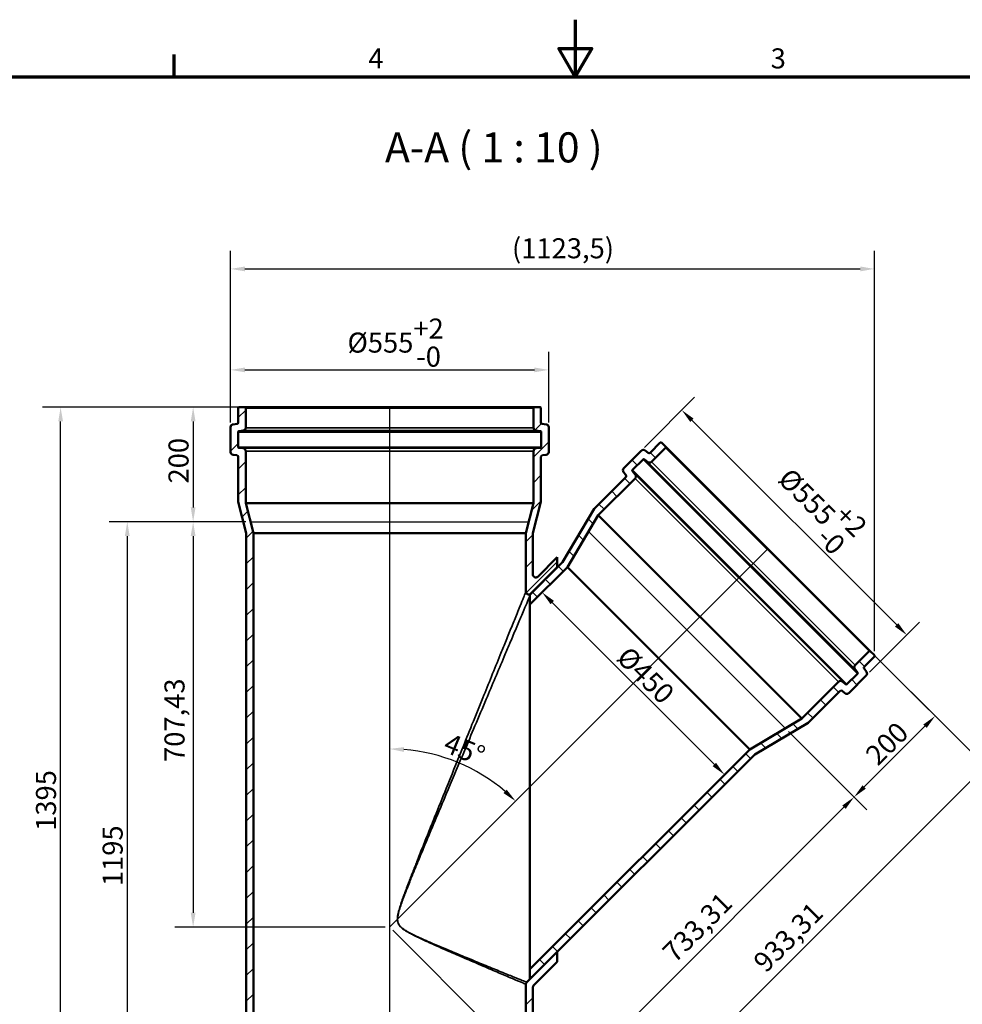
# Model space of a CAD drawing. Units: millimetres. Extents: x 0 to 4200, y 0 to 2970.
# Drawn here: x 1131 to 2775, y 1251 to 2970 of the extents above; entities that cross this region are included whole.
import ezdxf

# ---------------------------------------------------------------- set-up
doc = ezdxf.new("R2010")
doc.units = ezdxf.units.MM
doc.header["$LTSCALE"] = 10
for name, color, linetype, lineweight in [('Bemaßung (ISO)', 7, 'Continuous', 25), ('Rahmen (ISO)', 7, 'Continuous', 70), ('Schraffur (ISO)', 7, 'Continuous', 18), ('Sichtbar (ISO)', 7, 'Continuous', 50), ('Sichtbar schmal (ISO)', 7, 'Continuous', 35), ('Skizziergeometrie (ISO)', 7, 'Continuous', 25), ('Symbol (ISO)', 7, 'Continuous', 25)]:
    doc.layers.add(name, color=color, linetype=linetype, lineweight=lineweight)
doc.styles.add('Bezeichnungstext (DIN)', font='isocpeur.ttf')
doc.styles.add('Notiztext (DIN)', font='isocpeur.ttf')
doc.dimstyles.new('Standard (DIN)', dxfattribs={"dimscale": 10, "dimtxt": 3.5, "dimasz": 2.5, "dimexe": 3.175, "dimexo": 0.8, "dimgap": 0.8, "dimtad": 1, "dimrnd": 1e-08, "dimtxsty": 'Notiztext (DIN)', "dimcen": 0.09, "dimdle": 10, "dimclrd": 256, "dimclre": 256, "dimclrt": 256, "dimadec": 0, "dimazin": 2, "dimtfac": 1, "dimtmove": 0, "dimatfit": 3, "dimfxl": 1, "dimtolj": 1, "dimlwd": -1, "dimlwe": -1, "dimarcsym": 0})

# ---------------------------------------------------------------- blocks, each defined once
blk = doc.blocks.new('Ränder Vorgaberahmen')
at = {"layer": 'Rahmen (ISO)'}
blk.add_line((140, 287), (140, 290.9), dxfattribs=at)
at = {"layer": 'Rahmen (ISO)', "flags": 128}
for points in [[(210, 297), (210, 287), (207.11, 292), (212.89, 292), (210, 287)], [(10, 10), (10, 287), (410, 287), (410, 10), (10, 10)]]:
    blk.add_lwpolyline(points, dxfattribs=at)
at = {"layer": 'Rahmen (ISO)', "char_height": 3.5, "attachment_point": 7, "style": 'Notiztext (DIN)'}
for s, insert in [('4', (173.9, 287.4)), ('3', (244.08, 287.4))]:
    blk.add_mtext(s, dxfattribs=dict(at, insert=insert))
blk = doc.blocks.new('*D6')
at = {"layer": 'Bemaßung (ISO)', "transparency": 16777216}
for p, q in [((1498.6, 2266.8), (1498.6, 2390.5)), ((2053.6, 2266.8), (2053.6, 2390.5)), ((1523.6, 2358.8), (2028.6, 2358.8))]:
    blk.add_line(p, q, dxfattribs=at)
for points in [[(1523.6, 2362.9), (1523.6, 2354.6), (1498.6, 2358.8)], [(2028.6, 2362.9), (2028.6, 2354.6), (2053.6, 2358.8)]]:
    blk.add_solid(points, dxfattribs=at)
at = {"layer": 'Defpoints', "color": 0, "transparency": 16777216}
for p in [(2053.6, 2358.8), (1498.6, 2258.8), (2053.6, 2258.8)]:
    blk.add_point(p, dxfattribs=at)
at = {"layer": 'Bemaßung (ISO)', "transparency": 16777216, "insert": (1702.6, 2448.4), "char_height": 35, "attachment_point": 1, "style": 'Notiztext (DIN)'}
blk.add_mtext('\\A1;\\fISOCPEUR|b0|i0;\\H35.0000;Ø555\\S+2^ -0;', dxfattribs=at)
blk = doc.blocks.new('*D7')
at = {"layer": 'Bemaßung (ISO)', "transparency": 16777216}
for p, q in [((1498.6, 2266.8), (1498.6, 2566.8)), ((2622.1, 1867.6), (2622.1, 2566.8)), ((1523.6, 2535), (2597.1, 2535))]:
    blk.add_line(p, q, dxfattribs=at)
for points in [[(1523.6, 2539.2), (1523.6, 2530.8), (1498.6, 2535)], [(2597.1, 2539.2), (2597.1, 2530.8), (2622.1, 2535)]]:
    blk.add_solid(points, dxfattribs=at)
at = {"layer": 'Defpoints', "color": 0, "transparency": 16777216}
for p in [(2622.1, 2535), (1498.6, 2258.8), (2622.1, 1859.6)]:
    blk.add_point(p, dxfattribs=at)
at = {"layer": 'Bemaßung (ISO)', "transparency": 16777216, "insert": (1989.5, 2588.5), "char_height": 35, "attachment_point": 1, "style": 'Notiztext (DIN)'}
blk.add_mtext('\\A1;\\fISOCPEUR|b0|i0;\\H35.0000;(1123,5)', dxfattribs=at)
blk = doc.blocks.new('*D8')
at = {"layer": 'Bemaßung (ISO)', "transparency": 16777216}
for p, q in [((2220.7, 2223.4), (2308.2, 2310.9)), ((2303.5, 2270.8), (2660.6, 1913.7)), ((2613.2, 1830.9), (2700.7, 1918.5))]:
    blk.add_line(p, q, dxfattribs=at)
for points in [[(2306.4, 2273.7), (2300.5, 2267.8), (2285.8, 2288.4)], [(2663.5, 1916.6), (2657.6, 1910.7), (2678.2, 1896)]]:
    blk.add_solid(points, dxfattribs=at)
at = {"layer": 'Defpoints', "color": 0, "transparency": 16777216}
for p in [(2215.1, 2217.7), (2678.2, 1896), (2607.5, 1825.3)]:
    blk.add_point(p, dxfattribs=at)
at = {"layer": 'Bemaßung (ISO)', "transparency": 16777216, "insert": (2493.4, 2207.6), "char_height": 35, "attachment_point": 1, "rotation": 315, "style": 'Notiztext (DIN)'}
blk.add_mtext('\\A1;\\fISOCPEUR|b0|i0;\\H35.0000;Ø555\\S+2^ -0;', dxfattribs=at)
blk = doc.blocks.new('*D9')
at = {"layer": 'Bemaßung (ISO)', "transparency": 16777216}
for p, q in [((1515.6, 2293.7), (1401.6, 2293.7)), ((1433.3, 2268.7), (1433.3, 2118.7)), ((1525.3, 2093.7), (1401.6, 2093.7))]:
    blk.add_line(p, q, dxfattribs=at)
for points in [[(1429.1, 2268.7), (1437.5, 2268.7), (1433.3, 2293.7)], [(1429.1, 2118.7), (1437.5, 2118.7), (1433.3, 2093.7)]]:
    blk.add_solid(points, dxfattribs=at)
at = {"layer": 'Defpoints', "color": 0, "transparency": 16777216}
for p in [(1523.6, 2293.7), (1433.3, 2093.7), (1533.3, 2093.7)]:
    blk.add_point(p, dxfattribs=at)
at = {"layer": 'Bemaßung (ISO)', "transparency": 16777216, "insert": (1390.3, 2160.5), "char_height": 35, "attachment_point": 1, "rotation": 90, "style": 'Notiztext (DIN)'}
blk.add_mtext('\\A1;200', dxfattribs=at)
blk = doc.blocks.new('*D10')
at = {"layer": 'Bemaßung (ISO)', "transparency": 16777216}
for p, q in [((1525.3, 2093.7), (1401.6, 2093.7)), ((1433.3, 2068.7), (1433.3, 1411.3)), ((1768.1, 1386.3), (1401.6, 1386.3))]:
    blk.add_line(p, q, dxfattribs=at)
for points in [[(1429.1, 2068.7), (1437.5, 2068.7), (1433.3, 2093.7)], [(1429.1, 1411.3), (1437.5, 1411.3), (1433.3, 1386.3)]]:
    blk.add_solid(points, dxfattribs=at)
at = {"layer": 'Defpoints', "color": 0, "transparency": 16777216}
for p in [(1533.3, 2093.7), (1433.3, 1386.3), (1776.1, 1386.3)]:
    blk.add_point(p, dxfattribs=at)
at = {"layer": 'Bemaßung (ISO)', "transparency": 16777216, "insert": (1383.3, 1674.4), "char_height": 35, "attachment_point": 1, "rotation": 90, "style": 'Notiztext (DIN)'}
blk.add_mtext('\\A1;707,43', dxfattribs=at)
blk = doc.blocks.new('*D11')
at = {"layer": 'Bemaßung (ISO)', "transparency": 16777216}
for p, q in [((1525.3, 2093.7), (1286.6, 2093.7)), ((1318.4, 2068.7), (1318.4, 923.7)), ((1530.4, 898.7), (1286.6, 898.7))]:
    blk.add_line(p, q, dxfattribs=at)
for points in [[(1314.2, 2068.7), (1322.6, 2068.7), (1318.4, 2093.7)], [(1314.2, 923.7), (1322.6, 923.7), (1318.4, 898.7)]]:
    blk.add_solid(points, dxfattribs=at)
at = {"layer": 'Defpoints', "color": 0, "transparency": 16777216}
for p in [(1533.3, 2093.7), (1318.4, 898.7), (1538.4, 898.7)]:
    blk.add_point(p, dxfattribs=at)
at = {"layer": 'Bemaßung (ISO)', "transparency": 16777216, "insert": (1275.4, 1457.7), "char_height": 35, "attachment_point": 1, "rotation": 90, "style": 'Notiztext (DIN)'}
blk.add_mtext('\\A1;1195', dxfattribs=at)
blk = doc.blocks.new('*D13')
at = {"layer": 'Bemaßung (ISO)', "transparency": 16777216}
for p, q in [((1515.6, 2293.7), (1170.4, 2293.7)), ((1202.1, 923.7), (1202.1, 2268.7)), ((1530.4, 898.7), (1170.4, 898.7))]:
    blk.add_line(p, q, dxfattribs=at)
for points in [[(1198, 2268.7), (1206.3, 2268.7), (1202.1, 2293.7)], [(1198, 923.7), (1206.3, 923.7), (1202.1, 898.7)]]:
    blk.add_solid(points, dxfattribs=at)
at = {"layer": 'Defpoints', "color": 0, "transparency": 16777216}
for p in [(1202.1, 2293.7), (1523.6, 2293.7), (1538.4, 898.7)]:
    blk.add_point(p, dxfattribs=at)
at = {"layer": 'Bemaßung (ISO)', "transparency": 16777216, "insert": (1159.1, 1554.2), "char_height": 35, "attachment_point": 1, "rotation": 90, "style": 'Notiztext (DIN)'}
blk.add_mtext('\\A1;1395', dxfattribs=at)
blk = doc.blocks.new('*D15')
at = {"layer": 'Bemaßung (ISO)', "transparency": 16777216}
for p, q in [((2620.2, 1862.1), (2750.2, 1732.1)), ((2604, 1630.8), (2710, 1736.9)), ((2472, 1727.5), (2608.7, 1590.7))]:
    blk.add_line(p, q, dxfattribs=at)
for points in [[(2707.1, 1739.8), (2713, 1733.9), (2727.7, 1754.6)], [(2601, 1633.8), (2606.9, 1627.9), (2586.3, 1613.2)]]:
    blk.add_solid(points, dxfattribs=at)
at = {"layer": 'Defpoints', "color": 0, "transparency": 16777216}
for p in [(2614.6, 1867.7), (2727.7, 1754.6), (2466.3, 1733.2)]:
    blk.add_point(p, dxfattribs=at)
at = {"layer": 'Bemaßung (ISO)', "transparency": 16777216, "insert": (2603.1, 1690.8), "char_height": 35, "attachment_point": 1, "rotation": 45, "style": 'Notiztext (DIN)'}
blk.add_mtext('\\A1;200', dxfattribs=at)
blk = doc.blocks.new('*D16')
at = {"layer": 'Bemaßung (ISO)', "transparency": 16777216}
for p, q in [((2472, 1727.5), (2608.7, 1590.7)), ((2568.6, 1595.5), (2085.5, 1112.3)), ((1781.7, 1380.7), (2090.2, 1072.2))]:
    blk.add_line(p, q, dxfattribs=at)
for points in [[(2565.7, 1598.4), (2571.6, 1592.5), (2586.3, 1613.2)], [(2082.5, 1115.3), (2088.4, 1109.4), (2067.8, 1094.6)]]:
    blk.add_solid(points, dxfattribs=at)
at = {"layer": 'Defpoints', "color": 0, "transparency": 16777216}
for p in [(2466.3, 1733.2), (1776.1, 1386.3), (2067.8, 1094.6)]:
    blk.add_point(p, dxfattribs=at)
at = {"layer": 'Bemaßung (ISO)', "transparency": 16777216, "insert": (2249, 1346.6), "char_height": 35, "attachment_point": 1, "rotation": 45, "style": 'Notiztext (DIN)'}
blk.add_mtext('\\A1;733,31', dxfattribs=at)
blk = doc.blocks.new('*D17')
at = {"layer": 'Bemaßung (ISO)', "transparency": 16777216}
for p, q in [((2620.2, 1862.1), (2837.9, 1644.3)), ((2797.8, 1649.1), (2173.2, 1024.5)), ((1781.7, 1380.7), (2178, 984.4))]:
    blk.add_line(p, q, dxfattribs=at)
for points in [[(2794.9, 1652.1), (2800.8, 1646.2), (2815.5, 1666.8)], [(2170.3, 1027.5), (2176.2, 1021.6), (2155.5, 1006.9)]]:
    blk.add_solid(points, dxfattribs=at)
at = {"layer": 'Defpoints', "color": 0, "transparency": 16777216}
for p in [(2614.6, 1867.7), (1776.1, 1386.3), (2155.5, 1006.9)]:
    blk.add_point(p, dxfattribs=at)
at = {"layer": 'Bemaßung (ISO)', "transparency": 16777216, "insert": (2407.5, 1329.5), "char_height": 35, "attachment_point": 1, "rotation": 45, "style": 'Notiztext (DIN)'}
blk.add_mtext('\\A1;933,31', dxfattribs=at)
blk = doc.blocks.new('*D18')
at = {"layer": 'Bemaßung (ISO)', "transparency": 16777216}
blk.add_arc((1776.1, 1386.3), 310.9, 49.6092, 85.3908, dxfattribs=at)
for points in [[(1800.9, 1692), (1801.2, 1700.3), (1776.1, 1697.2)], [(1980.3, 1626.1), (1974.7, 1620), (1995.9, 1606.1)]]:
    blk.add_solid(points, dxfattribs=at)
at = {"layer": 'Defpoints', "color": 0, "transparency": 16777216}
for p in [(1776.1, 2293.7), (2436, 2046.3), (1931.5, 1655.5), (1776.1, 1386.3)]:
    blk.add_point(p, dxfattribs=at)
at = {"layer": 'Bemaßung (ISO)', "transparency": 16777216, "insert": (1880.8, 1725.9), "char_height": 35, "attachment_point": 1, "rotation": 337.5, "style": 'Notiztext (DIN)'}
blk.add_mtext('\\A1;45°', dxfattribs=at)
blk = doc.blocks.new('*D19')
at = {"layer": 'Bemaßung (ISO)', "transparency": 16777216}
blk.add_line((2059.7, 1952.8), (2342.6, 1669.9), dxfattribs=at)
for points in [[(2062.7, 1955.7), (2056.8, 1949.8), (2042, 1970.5)], [(2345.5, 1672.9), (2339.6, 1667), (2360.2, 1652.3)]]:
    blk.add_solid(points, dxfattribs=at)
at = {"layer": 'Defpoints', "color": 0, "transparency": 16777216}
for p in [(2053.4, 1981.8), (2360.2, 1652.3), (2360.2, 1652.3)]:
    blk.add_point(p, dxfattribs=at)
at = {"layer": 'Bemaßung (ISO)', "transparency": 16777216, "insert": (2194.4, 1878.9), "char_height": 35, "attachment_point": 1, "rotation": 315, "style": 'Notiztext (DIN)'}
blk.add_mtext('\\A1;\\fISOCPEUR|b0|i0;\\H35.0000;Ø450', dxfattribs=at)

msp = doc.modelspace()

# ---------------------------------------------------------------- hatches: boundary and pattern name
at = {"layer": 'Schraffur (ISO)'}
h = msp.add_hatch(dxfattribs=at)
h.set_pattern_fill('ANSI31', color=256, scale=254, style=0)
h.set_pattern_definition([(45, (0, 0), (-22.45064, 22.45064), [])])
edge = h.paths.add_edge_path()
edge.add_spline(control_points=[(2026.092, 1281.249), (2026.092, 1281.912), (2026.223, 1282.567), (2026.73, 1283.779), (2027.096, 1284.325), (2027.556, 1284.785)], knot_values=[-0.39395665, -0.39395665, -0.39395665, -0.39395665, -0.19532224, -0.19532224, 0, 0, 0, 0], degree=3, periodic=0)
edge.add_line((2027.556, 1284.785), (2068.518, 1325.747))
edge.add_line((2068.518, 1325.747), (2068.518, 1343.142))
edge.add_line((2068.518, 1343.142), (2020.754, 1295.378))
edge.add_line((2020.754, 1295.378), (2015.256, 1289.88))
edge.add_spline(control_points=[(2015.256, 1289.88), (2014.788, 1289.412), (2014.417, 1288.855), (2013.919, 1287.64), (2013.792, 1286.995), (2013.792, 1286.344)], knot_values=[-0.39395665, -0.39395665, -0.39395665, -0.39395665, -0.19532224, -0.19532224, 0, 0, 0, 0], degree=3, periodic=0)
edge.add_line((2013.792, 1286.344), (2013.792, 898.738))
edge.add_line((2013.792, 898.738), (2020.733, 898.738))
edge.add_line((2020.733, 898.738), (2026.092, 918.738))
edge.add_line((2026.092, 918.738), (2026.092, 1281.249))
edge = h.paths.add_edge_path()
edge.add_ellipse((1523.592, 2292.238), major_axis=(1.5, 0), ratio=1, start_angle=0, end_angle=90)
edge.add_line((1523.592, 2293.738), (1513.592, 2293.738))
edge.add_ellipse((1513.592, 2292.238), major_axis=(0, 1.5), ratio=1, start_angle=0, end_angle=90)
edge.add_line((1512.092, 2292.238), (1512.092, 2267.044))
edge.add_ellipse((1509.592, 2267.044), major_axis=(2.5, 0), ratio=1, start_angle=277, end_angle=360, ccw=False)
edge.add_line((1509.896, 2264.563), (1502.982, 2263.714))
edge.add_ellipse((1503.592, 2258.751), major_axis=(-0.609, 4.963), ratio=1, start_angle=0, end_angle=83)
edge.add_line((1498.592, 2258.751), (1498.592, 2215.39))
edge.add_ellipse((1503.592, 2215.39), major_axis=(-5, 0), ratio=1, start_angle=0, end_angle=85)
edge.add_line((1503.156, 2210.409), (1509.353, 2209.867))
edge.add_ellipse((1509.092, 2206.879), major_axis=(0.261, 2.989), ratio=1, start_angle=275, end_angle=360, ccw=False)
edge.add_line((1512.092, 2206.879), (1512.092, 2128.738))
edge.add_line((1512.092, 2128.738), (1526.092, 2073.738))
edge.add_line((1526.092, 2073.738), (1526.092, 918.738))
edge.add_line((1526.092, 918.738), (1531.451, 898.738))
edge.add_line((1531.451, 898.738), (1538.392, 898.738))
edge.add_line((1538.392, 898.738), (1538.392, 2073.738))
edge.add_line((1538.392, 2073.738), (1525.092, 2125.988))
edge.add_line((1525.092, 2125.988), (1525.092, 2216.958))
edge.add_ellipse((1520.092, 2216.958), major_axis=(5, 0), ratio=1, start_angle=0, end_angle=85)
edge.add_line((1520.527, 2221.939), (1512.961, 2222.601))
edge.add_ellipse((1513.092, 2224.096), major_axis=(-0.131, -1.494), ratio=1, start_angle=275, end_angle=360, ccw=False)
edge.add_line((1511.592, 2224.096), (1511.592, 2250.346))
edge.add_ellipse((1513.092, 2250.346), major_axis=(-1.5, 0), ratio=1, start_angle=277, end_angle=360, ccw=False)
edge.add_line((1512.909, 2251.835), (1520.701, 2252.792))
edge.add_ellipse((1520.092, 2257.755), major_axis=(0.609, -4.963), ratio=1, start_angle=0, end_angle=83)
edge.add_line((1525.092, 2257.755), (1525.092, 2292.238))
edge = h.paths.add_edge_path()
edge.add_ellipse((2028.592, 2292.238), major_axis=(0, 1.5), ratio=1, start_angle=0, end_angle=90)
edge.add_line((2027.092, 2292.238), (2027.092, 2257.755))
edge.add_ellipse((2032.092, 2257.755), major_axis=(-5, 0), ratio=1, start_angle=0, end_angle=83)
edge.add_line((2031.482, 2252.792), (2039.274, 2251.835))
edge.add_ellipse((2039.092, 2250.346), major_axis=(0.183, 1.489), ratio=1, start_angle=277, end_angle=360, ccw=False)
edge.add_line((2040.592, 2250.346), (2040.592, 2224.096))
edge.add_ellipse((2039.092, 2224.096), major_axis=(1.5, 0), ratio=1, start_angle=275, end_angle=360, ccw=False)
edge.add_line((2039.222, 2222.601), (2031.656, 2221.939))
edge.add_ellipse((2032.092, 2216.958), major_axis=(-0.436, 4.981), ratio=1, start_angle=0, end_angle=85)
edge.add_line((2027.092, 2216.958), (2027.092, 2125.988))
edge.add_line((2027.092, 2125.988), (2013.792, 2073.738))
edge.add_line((2013.792, 2073.738), (2013.792, 1971.672))
edge.add_spline(control_points=[(2013.792, 1971.672), (2013.792, 1971.331), (2013.827, 1970.991), (2013.965, 1970.322), (2014.069, 1969.996), (2014.463, 1969.086), (2014.836, 1968.545), (2015.769, 1967.636), (2016.32, 1967.277), (2017.528, 1966.791), (2018.173, 1966.668), (2019.476, 1966.677), (2020.12, 1966.808), (2021.321, 1967.31), (2021.867, 1967.676), (2022.327, 1968.137)], knot_values=[-1.18134071, -1.18134071, -1.18134071, -1.18134071, -1.07897595, -1.07897595, -0.97661118, -0.97661118, -0.78128895, -0.78128895, -0.58596671, -0.58596671, -0.39064447, -0.39064447, -0.19532224, -0.19532224, 0, 0, 0, 0], degree=3, periodic=0)
edge.add_line((2022.327, 1968.137), (2068.518, 2014.328))
edge.add_line((2068.518, 2014.328), (2068.518, 2031.722))
edge.add_line((2068.518, 2031.722), (2034.627, 1997.831))
edge.add_spline(control_points=[(2034.627, 1997.831), (2034.386, 1997.59), (2034.121, 1997.374), (2033.55, 1997), (2033.246, 1996.842), (2032.324, 1996.478), (2031.677, 1996.359), (2030.375, 1996.376), (2029.732, 1996.512), (2028.534, 1997.022), (2027.99, 1997.391), (2027.076, 1998.318), (2026.713, 1998.866), (2026.219, 2000.071), (2026.092, 2000.716), (2026.092, 2001.367)], knot_values=[-1.18134071, -1.18134071, -1.18134071, -1.18134071, -1.07897595, -1.07897595, -0.97661118, -0.97661118, -0.78128895, -0.78128895, -0.58596671, -0.58596671, -0.39064447, -0.39064447, -0.19532224, -0.19532224, 0, 0, 0, 0], degree=3, periodic=0)
edge.add_line((2026.092, 2001.367), (2026.092, 2073.738))
edge.add_line((2026.092, 2073.738), (2040.092, 2128.738))
edge.add_line((2040.092, 2128.738), (2040.092, 2206.879))
edge.add_ellipse((2043.092, 2206.879), major_axis=(-3, 0), ratio=1, start_angle=275, end_angle=360, ccw=False)
edge.add_line((2042.83, 2209.867), (2049.027, 2210.409))
edge.add_ellipse((2048.592, 2215.39), major_axis=(0.436, -4.981), ratio=1, start_angle=0, end_angle=85)
edge.add_line((2053.592, 2215.39), (2053.592, 2258.751))
edge.add_ellipse((2048.592, 2258.751), major_axis=(5, 0), ratio=1, start_angle=0, end_angle=83)
edge.add_line((2049.201, 2263.714), (2042.287, 2264.563))
edge.add_ellipse((2042.592, 2267.044), major_axis=(-0.305, -2.481), ratio=1, start_angle=277, end_angle=360, ccw=False)
edge.add_line((2040.092, 2267.044), (2040.092, 2292.238))
edge.add_ellipse((2038.592, 2292.238), major_axis=(1.5, 0), ratio=1, start_angle=0, end_angle=90)
edge.add_line((2038.592, 2293.738), (2028.592, 2293.738))
h = msp.add_hatch(dxfattribs=at)
h.set_pattern_fill('ANSI31', color=256, scale=254, angle=90.00021, style=0)
h.set_pattern_definition([(135.0002, (0, 0), (-22.45056, -22.45072), [])])
edge = h.paths.add_edge_path()
edge.add_line((2187.943, 2171.512), (2132.689, 2116.258))
edge.add_line((2132.689, 2116.258), (2077.399, 2023.208))
edge.add_line((2077.399, 2023.208), (2068.518, 2014.328))
edge.add_line((2068.518, 2014.328), (2022.327, 1968.137))
edge.add_line((2022.327, 1968.137), (2020.754, 1966.564))
edge.add_line((2020.754, 1966.564), (2020.754, 1949.169))
edge.add_line((2020.754, 1949.169), (2086.096, 2014.511))
edge.add_line((2086.096, 2014.511), (2139.937, 2105.121))
edge.add_line((2139.937, 2105.121), (2204.263, 2169.447))
edge.add_ellipse((2200.727, 2172.982), major_axis=(3.536, -3.536), ratio=1, start_angle=0, end_angle=85)
edge.add_line((2204.557, 2176.196), (2199.675, 2182.015))
edge.add_ellipse((2200.824, 2182.979), major_axis=(-1.149, -0.964), ratio=1, start_angle=275, end_angle=360, ccw=False)
edge.add_line((2199.763, 2184.039), (2218.325, 2202.601))
edge.add_ellipse((2219.386, 2201.541), major_axis=(-1.061, 1.061), ratio=1, start_angle=277, end_angle=360, ccw=False)
edge.add_line((2220.31, 2202.723), (2226.496, 2197.889))
edge.add_ellipse((2229.574, 2201.83), major_axis=(-3.078, -3.94), ratio=1, start_angle=0, end_angle=83)
edge.add_line((2233.11, 2198.294), (2257.494, 2222.678))
edge.add_ellipse((2256.433, 2223.738), major_axis=(1.061, -1.061), ratio=1, start_angle=0, end_angle=90)
edge.add_line((2257.494, 2224.799), (2250.422, 2231.87))
edge.add_ellipse((2249.362, 2230.809), major_axis=(1.061, 1.061), ratio=1, start_angle=0, end_angle=90)
edge.add_line((2248.301, 2231.87), (2230.486, 2214.055))
edge.add_ellipse((2228.718, 2215.823), major_axis=(1.768, -1.768), ratio=1, start_angle=277, end_angle=360, ccw=False)
edge.add_line((2227.179, 2213.853), (2221.69, 2218.142))
edge.add_ellipse((2218.612, 2214.201), major_axis=(3.078, 3.94), ratio=1, start_angle=0, end_angle=83)
edge.add_line((2215.076, 2217.737), (2184.416, 2187.076))
edge.add_ellipse((2187.951, 2183.541), major_axis=(-3.536, 3.536), ratio=1, start_angle=0, end_angle=85)
edge.add_line((2184.121, 2180.327), (2188.12, 2175.561))
edge.add_ellipse((2185.821, 2173.633), major_axis=(2.298, 1.928), ratio=1, start_angle=275, end_angle=360, ccw=False)
edge = h.paths.add_edge_path()
edge.add_line((2506.042, 1742.906), (2561.295, 1798.159))
edge.add_ellipse((2563.416, 1796.038), major_axis=(-2.121, 2.121), ratio=1, start_angle=275, end_angle=360, ccw=False)
edge.add_line((2565.345, 1798.336), (2570.11, 1794.337))
edge.add_ellipse((2573.324, 1798.168), major_axis=(-3.214, -3.83), ratio=1, start_angle=0, end_angle=85)
edge.add_line((2576.86, 1794.632), (2607.52, 1825.293))
edge.add_ellipse((2603.985, 1828.828), major_axis=(3.536, -3.536), ratio=1, start_angle=0, end_angle=83)
edge.add_line((2607.925, 1831.907), (2603.636, 1837.396))
edge.add_ellipse((2605.606, 1838.935), major_axis=(-1.97, -1.539), ratio=1, start_angle=277, end_angle=360, ccw=False)
edge.add_line((2603.839, 1840.703), (2621.654, 1858.518))
edge.add_ellipse((2620.593, 1859.578), major_axis=(1.061, -1.061), ratio=1, start_angle=0, end_angle=90)
edge.add_line((2621.654, 1860.639), (2614.582, 1867.71))
edge.add_ellipse((2613.522, 1866.649), major_axis=(1.061, 1.061), ratio=1, start_angle=0, end_angle=90)
edge.add_line((2612.461, 1867.71), (2588.077, 1843.326))
edge.add_ellipse((2591.613, 1839.791), major_axis=(-3.536, 3.536), ratio=1, start_angle=0, end_angle=83)
edge.add_line((2587.673, 1836.713), (2592.506, 1830.526))
edge.add_ellipse((2591.324, 1829.603), major_axis=(1.182, 0.923), ratio=1, start_angle=277, end_angle=360, ccw=False)
edge.add_line((2592.385, 1828.542), (2573.823, 1809.98))
edge.add_ellipse((2572.762, 1811.041), major_axis=(1.061, -1.061), ratio=1, start_angle=275, end_angle=360, ccw=False)
edge.add_line((2571.798, 1809.892), (2565.98, 1814.774))
edge.add_ellipse((2562.766, 1810.944), major_axis=(3.214, 3.83), ratio=1, start_angle=0, end_angle=85)
edge.add_line((2559.23, 1814.479), (2494.905, 1750.154))
edge.add_line((2494.905, 1750.154), (2404.294, 1696.312))
edge.add_line((2404.294, 1696.312), (2020.754, 1312.773))
edge.add_line((2020.754, 1312.773), (2020.754, 1295.378))
edge.add_line((2020.754, 1295.378), (2068.518, 1343.142))
edge.add_line((2068.518, 1343.142), (2412.991, 1687.615))
edge.add_line((2412.991, 1687.615), (2506.042, 1742.906))

# ---------------------------------------------------------------- linework, layer by layer
at = {"layer": 'Sichtbar (ISO)'}
for p, q in [((1512.092, 2292.238), (1512.092, 2267.044)), ((1523.592, 2293.738), (1513.592, 2293.738)), ((1523.592, 2293.738), (2028.592, 2293.738)), ((1525.092, 2257.755), (1525.092, 2292.238)), ((2027.092, 2292.238), (2027.092, 2257.755)), ((2038.592, 2293.738), (2028.592, 2293.738)), ((2040.092, 2267.044), (2040.092, 2292.238)), ((1498.592, 2258.751), (1498.592, 2215.39)), ((1509.896, 2264.563), (1502.982, 2263.714)), ((1512.909, 2251.835), (1520.701, 2252.792)), ((2031.482, 2252.792), (2039.274, 2251.835)), ((2049.201, 2263.714), (2042.287, 2264.563)), ((2053.592, 2215.39), (2053.592, 2258.751)), ((1511.592, 2224.096), (1511.592, 2250.346)), ((2040.592, 2250.346), (2040.592, 2224.096)), ((1520.527, 2221.939), (1512.961, 2222.601)), ((1525.092, 2125.988), (1525.092, 2216.958)), ((2027.092, 2216.958), (2027.092, 2125.988)), ((2039.222, 2222.601), (2031.656, 2221.939)), ((2215.076, 2217.737), (2184.416, 2187.076)), ((2227.179, 2213.853), (2221.69, 2218.142)), ((2248.301, 2231.87), (2230.486, 2214.055)), ((2233.11, 2198.294), (2257.494, 2222.678)), ((2257.494, 2224.799), (2250.422, 2231.87)), ((2614.582, 1867.71), (2257.494, 2224.799)), ((1503.156, 2210.409), (1509.353, 2209.867)), ((1512.092, 2206.879), (1512.092, 2128.738)), ((2040.092, 2128.738), (2040.092, 2206.879)), ((2042.83, 2209.867), (2049.027, 2210.409)), ((2199.763, 2184.039), (2218.325, 2202.601)), ((2220.31, 2202.723), (2226.496, 2197.889)), ((2187.943, 2171.512), (2132.689, 2116.258)), ((2139.937, 2105.121), (2204.263, 2169.447)), ((2184.121, 2180.327), (2188.12, 2175.561)), ((2204.557, 2176.196), (2199.675, 2182.015)), ((1512.092, 2128.738), (1526.092, 2073.738)), ((1538.392, 2073.738), (1525.092, 2125.988)), ((1525.092, 2125.988), (2027.092, 2125.988)), ((2027.092, 2125.988), (2013.792, 2073.738)), ((2026.092, 2073.738), (2040.092, 2128.738)), ((2132.689, 2116.258), (2077.399, 2023.208)), ((2086.096, 2014.511), (2139.937, 2105.121)), ((2494.905, 1750.154), (2139.937, 2105.121)), ((1526.092, 2073.738), (1526.092, 918.738)), ((1538.392, 898.738), (1538.392, 2073.738)), ((1538.392, 2073.738), (2013.792, 2073.738)), ((2013.792, 2073.738), (2013.792, 1971.672)), ((2026.092, 2001.367), (2026.092, 2073.738)), ((2068.518, 2031.722), (2034.627, 1997.831)), ((2068.518, 2014.328), (2068.518, 2031.722)), ((2077.399, 2023.208), (2020.754, 1966.564)), ((2020.754, 1949.169), (2086.096, 2014.511)), ((2022.327, 1968.137), (2068.518, 2014.328)), ((2404.294, 1696.312), (2086.096, 2014.511)), ((2020.754, 1966.564), (2020.754, 1949.169)), ((2020.754, 1949.169), (2020.754, 1312.773)), ((2612.461, 1867.71), (2588.077, 1843.326)), ((2603.839, 1840.703), (2621.654, 1858.518)), ((2621.654, 1860.639), (2614.582, 1867.71)), ((2592.385, 1828.542), (2573.823, 1809.98)), ((2576.86, 1794.632), (2607.52, 1825.293)), ((2587.673, 1836.713), (2592.506, 1830.526)), ((2607.925, 1831.907), (2603.636, 1837.396)), ((2559.23, 1814.479), (2494.905, 1750.154)), ((2571.798, 1809.892), (2565.98, 1814.774)), ((2506.042, 1742.906), (2561.295, 1798.159)), ((2565.345, 1798.336), (2570.11, 1794.337)), ((2494.905, 1750.154), (2404.294, 1696.312)), ((2412.991, 1687.615), (2506.042, 1742.906)), ((2404.294, 1696.312), (2020.754, 1312.773)), ((2020.754, 1295.378), (2412.991, 1687.615)), ((2068.518, 1343.142), (2015.256, 1289.88)), ((2068.518, 1325.747), (2068.518, 1343.142)), ((2027.556, 1284.785), (2068.518, 1325.747)), ((2020.754, 1312.773), (2020.754, 1295.378)), ((2013.792, 1286.344), (2013.792, 898.738)), ((2026.092, 918.738), (2026.092, 1281.249))]:
    msp.add_line(p, q, dxfattribs=at)
for centre, radius, start, end in [((1513.592, 2292.238), 1.5, 90, 180), ((1523.592, 2292.238), 1.5, 0, 90), ((2028.592, 2292.238), 1.5, 90, 180), ((2038.592, 2292.238), 1.5, 0, 90), ((1503.592, 2258.751), 5, 97, 180), ((1509.592, 2267.044), 2.5, 277, 0), ((1513.092, 2250.346), 1.5, 97, 180), ((1520.092, 2257.755), 5, 277, 0), ((2032.092, 2257.755), 5, 180, 263), ((2039.092, 2250.346), 1.5, 0, 83), ((2042.592, 2267.044), 2.5, 180, 263), ((2048.592, 2258.751), 5, 0, 83), ((1513.092, 2224.096), 1.5, 180, 265), ((1520.092, 2216.958), 5, 0, 85), ((2032.092, 2216.958), 5, 95, 180), ((2039.092, 2224.096), 1.5, 275, 0), ((2218.612, 2214.201), 5, 52, 135), ((2249.362, 2230.809), 1.5, 45, 135), ((2256.433, 2223.738), 1.5, 315, 45), ((1503.592, 2215.39), 5, 180, 265), ((1509.092, 2206.879), 3, 0, 85), ((2043.092, 2206.879), 3, 95, 180), ((2048.592, 2215.39), 5, 275, 0), ((2219.386, 2201.541), 1.5, 52, 135), ((2228.718, 2215.823), 2.5, 232, 315), ((2187.951, 2183.541), 5, 135, 220), ((2200.824, 2182.979), 1.5, 135, 220), ((2229.574, 2201.83), 5, 232, 315), ((2185.821, 2173.633), 3, 315, 40), ((2200.727, 2172.982), 5, 315, 40), ((2613.522, 1866.649), 1.5, 45, 135), ((2620.593, 1859.578), 1.5, 315, 45), ((2591.613, 1839.791), 5, 135, 218), ((2605.606, 1838.935), 2.5, 135, 218), ((2591.324, 1829.603), 1.5, 315, 38), ((2603.985, 1828.828), 5, 315, 38), ((2562.766, 1810.944), 5, 50, 135), ((2572.762, 1811.041), 1.5, 230, 315), ((2563.416, 1796.038), 3, 50, 135), ((2573.324, 1798.168), 5, 230, 315)]:
    msp.add_arc(centre, radius, start, end, dxfattribs=at)
for points, knots in [([(2034.627, 1997.831), (2034.386, 1997.59), (2034.121, 1997.374), (2033.55, 1997), (2033.246, 1996.842), (2032.324, 1996.478), (2031.677, 1996.359), (2030.375, 1996.376), (2029.732, 1996.512), (2028.534, 1997.022), (2027.99, 1997.391), (2027.076, 1998.318), (2026.713, 1998.866), (2026.219, 2000.071), (2026.092, 2000.716), (2026.092, 2001.367)], [-1.18134071, -1.18134071, -1.18134071, -1.18134071, -1.07897595, -1.07897595, -0.97661118, -0.97661118, -0.78128895, -0.78128895, -0.58596671, -0.58596671, -0.39064447, -0.39064447, -0.19532224, -0.19532224, 0, 0, 0, 0]), ([(2013.792, 1971.672), (2013.792, 1971.331), (2013.827, 1970.991), (2013.965, 1970.322), (2014.069, 1969.996), (2014.463, 1969.086), (2014.836, 1968.545), (2015.769, 1967.636), (2016.32, 1967.277), (2017.528, 1966.791), (2018.173, 1966.668), (2019.476, 1966.677), (2020.12, 1966.808), (2021.321, 1967.31), (2021.867, 1967.676), (2022.327, 1968.137)], [-1.18134071, -1.18134071, -1.18134071, -1.18134071, -1.07897595, -1.07897595, -0.97661118, -0.97661118, -0.78128895, -0.78128895, -0.58596671, -0.58596671, -0.39064447, -0.39064447, -0.19532224, -0.19532224, 0, 0, 0, 0]), ([(2015.256, 1289.88), (2014.788, 1289.412), (2014.417, 1288.855), (2013.919, 1287.64), (2013.792, 1286.995), (2013.792, 1286.344)], [-0.393956651, -0.393956651, -0.393956651, -0.393956651, -0.195322237, -0.195322237, 0, 0, 0, 0]), ([(2026.092, 1281.249), (2026.092, 1281.912), (2026.223, 1282.567), (2026.73, 1283.779), (2027.096, 1284.325), (2027.556, 1284.785)], [-0.393956651, -0.393956651, -0.393956651, -0.393956651, -0.195322237, -0.195322237, 0, 0, 0, 0])]:
    msp.add_open_spline(points, degree=3, knots=knots, dxfattribs=at)
at = {"layer": 'Sichtbar schmal (ISO)'}
for p, q in [((1525.092, 2292.238), (2027.092, 2292.238)), ((1512.909, 2251.835), (2039.274, 2251.835)), ((1520.701, 2252.792), (2031.482, 2252.792)), ((1525.092, 2257.755), (2027.092, 2257.755)), ((1511.592, 2250.346), (2040.592, 2250.346)), ((1511.592, 2224.096), (2040.592, 2224.096)), ((1512.961, 2222.601), (2039.222, 2222.601)), ((1520.527, 2221.939), (2031.656, 2221.939)), ((1525.092, 2216.958), (2027.092, 2216.958)), ((2612.461, 1867.71), (2257.494, 2222.678)), ((2592.385, 1828.542), (2218.325, 2202.601)), ((2592.506, 1830.526), (2220.31, 2202.723)), ((2573.823, 1809.98), (2199.763, 2184.039)), ((2587.673, 1836.713), (2226.496, 2197.889)), ((2588.077, 1843.326), (2233.11, 2198.294)), ((2571.798, 1809.892), (2199.675, 2182.015)), ((2559.23, 1814.479), (2204.263, 2169.447)), ((2565.98, 1814.774), (2204.557, 2176.196))]:
    msp.add_line(p, q, dxfattribs=at)
msp.add_ellipse((1790.021, 1400.004), major_axis=(-5, -0.042), ratio=0.00048708, start_param=4.71286788, end_param=4.76981185, dxfattribs=at)
for points, knots in [([(2013.792, 1971.672), (2013.792, 1971.672), (2013.773, 1971.626), (2013.674, 1971.381), (2013.56, 1971.101), (2012.89, 1969.447), (2011.898, 1966.999), (2009.872, 1962.002), (2009.122, 1960.151), (2006.545, 1953.792), (2004.466, 1948.662), (2000.587, 1939.089), (1998.893, 1934.908), (1994.193, 1923.311), (1991.059, 1915.577), (1984.634, 1899.719), (1981.349, 1891.612), (1975.091, 1876.164), (1972.137, 1868.874), (1964.156, 1849.172), (1959.05, 1836.564), (1948.895, 1811.491), (1943.854, 1799.041), (1932.499, 1770.992), (1926.16, 1755.331), (1913.868, 1724.949), (1907.921, 1710.246), (1892.887, 1673.059), (1883.756, 1650.458), (1867.952, 1611.279), (1861.27, 1594.696), (1851.197, 1569.641), (1847.83, 1561.259), (1841.094, 1544.455), (1837.724, 1536.032), (1831.109, 1519.453), (1827.872, 1511.318), (1822.187, 1496.96), (1819.732, 1490.736), (1814.812, 1478.184), (1812.344, 1471.847), (1808.464, 1461.763), (1807.021, 1457.985), (1803.046, 1447.453), (1800.574, 1440.79), (1797.019, 1430.63), (1795.891, 1427.312), (1793.722, 1420.521), (1792.676, 1417.047), (1791.215, 1411.289), (1790.71, 1409.031), (1789.962, 1404.516), (1789.715, 1402.257), (1789.734, 1400.004)], [138.98226105, 138.98226105, 138.98226105, 138.98226105, 139.47217548, 139.47217548, 140.28722297, 140.28722297, 142.81946172, 142.81946172, 144.05265786, 144.05265786, 146.68516996, 146.68516996, 148.51876307, 148.51876307, 151.55489198, 151.55489198, 154.49982356, 154.49982356, 157.03142104, 157.03142104, 161.23914835, 161.23914835, 165.27337637, 165.27337637, 170.24097732, 170.24097732, 174.82790985, 174.82790985, 181.77168699, 181.77168699, 186.85174254, 186.85174254, 189.39176797, 189.39176797, 191.9317934, 191.9317934, 194.40917523, 194.40917523, 196.28927762, 196.28927762, 198.16937532, 198.16937532, 199.31621421, 199.31621421, 201.40130088, 201.40130088, 202.38603388, 202.38603388, 203.37076688, 203.37076688, 203.99949095, 203.99949095, 204.62821502, 204.62821502, 204.62821502, 204.62821502]), ([(1790.019, 1400.006), (1790.023, 1402.236), (1790.296, 1404.474), (1791.098, 1408.951), (1791.632, 1411.191), (1793.167, 1416.905), (1794.26, 1420.354), (1796.522, 1427.098), (1797.697, 1430.393), (1801.394, 1440.486), (1803.96, 1447.106), (1808.086, 1457.571), (1809.582, 1461.325), (1813.607, 1471.347), (1816.167, 1477.644), (1821.267, 1490.118), (1823.812, 1496.303), (1829.705, 1510.573), (1833.06, 1518.659), (1839.916, 1535.137), (1843.409, 1543.508), (1850.389, 1560.209), (1853.877, 1568.541), (1864.314, 1593.444), (1871.238, 1609.926), (1887.612, 1648.867), (1897.072, 1671.331), (1912.647, 1708.293), (1918.808, 1722.907), (1931.543, 1753.104), (1938.11, 1768.671), (1949.874, 1796.549), (1955.097, 1808.924), (1965.616, 1833.846), (1970.907, 1846.378), (1979.175, 1865.961), (1982.234, 1873.206), (1988.718, 1888.561), (1992.121, 1896.619), (1998.777, 1912.381), (2002.024, 1920.068), (2006.892, 1931.595), (2008.648, 1935.751), (2012.666, 1945.266), (2014.82, 1950.365), (2017.49, 1956.685), (2018.267, 1958.525), (2019.653, 1961.805), (2020.257, 1963.236), (2020.753, 1964.411)], [-204.62821502, -204.62821502, -204.62821502, -204.62821502, -203.99949095, -203.99949095, -203.37076688, -203.37076688, -202.38603388, -202.38603388, -201.40130088, -201.40130088, -199.31621421, -199.31621421, -198.16937532, -198.16937532, -196.28927762, -196.28927762, -194.40917523, -194.40917523, -191.9317934, -191.9317934, -189.39176797, -189.39176797, -186.85174254, -186.85174254, -181.77168699, -181.77168699, -174.82790985, -174.82790985, -170.24097732, -170.24097732, -165.27337637, -165.27337637, -161.23914835, -161.23914835, -157.03142104, -157.03142104, -154.49982356, -154.49982356, -151.55489198, -151.55489198, -148.51876307, -148.51876307, -146.68516996, -146.68516996, -144.05265786, -144.05265786, -142.81946172, -142.81946172, -141.56609421, -141.56609421, -141.56609421, -141.56609421]), ([(1789.734, 1400.004), (1789.744, 1398.778), (1789.836, 1397.552), (1790.356, 1394.489), (1790.954, 1392.682), (1792.566, 1389.668), (1793.476, 1388.413), (1795.758, 1385.834), (1797.18, 1384.561), (1799.863, 1382.439), (1801.101, 1381.556), (1804.508, 1379.278), (1806.72, 1377.956), (1811.186, 1375.428), (1813.442, 1374.223), (1817.896, 1371.921), (1820.094, 1370.821), (1825.709, 1368.068), (1829.132, 1366.442), (1836.993, 1362.771), (1841.427, 1360.747), (1851.741, 1356.091), (1857.603, 1353.487), (1870.835, 1347.654), (1878.16, 1344.457), (1892.698, 1338.143), (1899.902, 1335.031), (1916.896, 1327.709), (1926.462, 1323.605), (1945.392, 1315.498), (1954.633, 1311.551), (1971.399, 1304.395), (1978.924, 1301.187), (1992.331, 1295.476), (1998.09, 1293.025), (2007.033, 1289.219), (2010.216, 1287.865), (2013.199, 1286.596), (2013.792, 1286.344), (2013.792, 1286.344)], [0, 0, 0, 0, 0.34185613, 0.34185613, 0.86717323, 0.86717323, 1.3003192, 1.3003192, 1.83798933, 1.83798933, 2.26967492, 2.26967492, 3.00343796, 3.00343796, 3.73478331, 3.73478331, 4.4417014, 4.4417014, 5.538247, 5.538247, 6.96375628, 6.96375628, 8.87523821, 8.87523821, 11.33100478, 11.33100478, 13.85940042, 13.85940042, 17.4783652, 17.4783652, 21.47077427, 21.47077427, 25.4631786, 25.4631786, 29.68984056, 29.68984056, 33.91649777, 33.91649777, 36.67393252, 36.67393252, 36.67393252, 36.67393252]), ([(2015.256, 1289.88), (2015.256, 1289.88), (2014.66, 1290.123), (2011.659, 1291.347), (2008.456, 1292.654), (1999.458, 1296.326), (1993.665, 1298.691), (1980.176, 1304.202), (1972.605, 1307.297), (1955.736, 1314.203), (1946.439, 1318.013), (1927.394, 1325.836), (1917.77, 1329.797), (1900.673, 1336.864), (1893.426, 1339.868), (1878.8, 1345.964), (1871.431, 1349.05), (1858.12, 1354.685), (1852.224, 1357.2), (1841.849, 1361.699), (1837.39, 1363.655), (1829.484, 1367.206), (1826.042, 1368.779), (1820.396, 1371.444), (1818.186, 1372.51), (1813.709, 1374.742), (1811.442, 1375.91), (1806.955, 1378.365), (1804.734, 1379.65), (1801.315, 1381.868), (1800.072, 1382.729), (1797.384, 1384.801), (1795.959, 1386.046), (1793.681, 1388.574), (1792.773, 1389.807), (1791.176, 1392.773), (1790.59, 1394.555), (1790.096, 1397.581), (1790.016, 1398.793), (1790.019, 1400.006)], [-36.67393252, -36.67393252, -36.67393252, -36.67393252, -33.91649777, -33.91649777, -29.68984056, -29.68984056, -25.4631786, -25.4631786, -21.47077427, -21.47077427, -17.4783652, -17.4783652, -13.85940042, -13.85940042, -11.33100478, -11.33100478, -8.87523821, -8.87523821, -6.96375628, -6.96375628, -5.538247, -5.538247, -4.4417014, -4.4417014, -3.73478331, -3.73478331, -3.00343796, -3.00343796, -2.26967492, -2.26967492, -1.83798933, -1.83798933, -1.3003192, -1.3003192, -0.86717323, -0.86717323, -0.34185613, -0.34185613, 0, 0, 0, 0])]:
    msp.add_open_spline(points, degree=3, knots=knots, dxfattribs=at)
at = {"layer": 'Skizziergeometrie (ISO)', "linetype": 'Continuous'}
for p, q in [((1776.092, 2293.738), (1776.092, 898.738)), ((1533.301, 2093.738), (2018.883, 2093.738)), ((2122.938, 2076.512), (2466.296, 1733.154)), ((2436.038, 2046.255), (1776.092, 1386.308))]:
    msp.add_line(p, q, dxfattribs=at)

# ---------------------------------------------------------------- block references
at = {"xscale": 10, "yscale": 10, "zscale": 10}
msp.add_blockref('Ränder Vorgaberahmen', (0, 0), dxfattribs=at)

# ---------------------------------------------------------------- texts
at = {"layer": 'Symbol (ISO)', "insert": (1767.941, 2704.479), "char_height": 52.5, "attachment_point": 7, "style": 'Bezeichnungstext (DIN)'}
msp.add_mtext('A-A ( 1 : 10 )', dxfattribs=at)

# ---------------------------------------------------------------- dimensions: what is measured, and where the dimension line sits
at = {"layer": 'Bemaßung (ISO)'}
for base, p1, p2, angle, text, override, picture, middle in [((2622.093, 2535.01), (1498.592, 2258.751), (2622.093, 1859.578), 180, '\\fISOCPEUR|b0|i0;\\H35.0000;(<>)', {"dimgap": 0.8, "dimdec": 2, "dimtol": 0, "dimlim": 0, "dimtp": 0, "dimtm": 0, "dimtdec": 2, "dimtofl": 0, "dimatfit": 1}, '*D7', (2060.342, 2535.01)), ((2053.592, 2358.751), (1498.592, 2258.751), (2053.592, 2258.751), 180, '\\fISOCPEUR|b0|i0;\\H35.0000;Ø<>', {"dimgap": 0.8, "dimdec": 2, "dimtol": 1, "dimlim": 0, "dimtp": 2, "dimtm": 1e-09, "dimtdec": 2, "dimtofl": 0, "dimatfit": 1}, '*D6', (1776.092, 2358.751)), ((2678.231, 1896.003), (2215.076, 2217.737), (2607.52, 1825.293), 135, '\\fISOCPEUR|b0|i0;\\H35.0000;Ø<>', {"dimgap": 0.8, "dimdec": 2, "dimtol": 1, "dimlim": 0, "dimtp": 2, "dimtm": 1e-09, "dimtdec": 2, "dimtofl": 0, "dimatfit": 1}, '*D8', (2482.009, 2092.226)), ((2360.239, 1652.257), (2053.425, 1981.84), (2360.239, 1652.257), 135, '\\fISOCPEUR|b0|i0;\\H35.0000;Ø<>', {"dimgap": 0.8, "dimdec": 2, "dimse1": 1, "dimse2": 1, "dimtol": 0, "dimlim": 0, "dimtp": 0, "dimtm": 0, "dimtdec": 2, "dimtofl": 0, "dimatfit": 1}, '*D19', (2201.14, 1811.356))]:
    dim = msp.add_linear_dim(base=base, p1=p1, p2=p2, angle=angle, text=text, dimstyle='Standard (DIN)', override=override, dxfattribs=at)
    dim.commit()
    dim.dimension.update_dxf_attribs({"geometry": picture, "text_midpoint": middle, "dimtype": 160})
for base, p1, p2, angle, picture, middle in [((1202.126, 2293.738), (1538.392, 898.738), (1523.592, 2293.738), 90, '*D13', (1202.126, 1596.238)), ((1433.301, 2093.738), (1523.592, 2293.738), (1533.301, 2093.738), 90, '*D9', (1433.301, 2193.738)), ((1318.392, 898.738), (1533.301, 2093.738), (1538.392, 898.738), 270, '*D11', (1318.392, 1496.238)), ((1433.301, 1386.308), (1533.301, 2093.738), (1776.092, 1386.308), 270, '*D10', (1433.301, 1740.023)), ((2155.5469, 1006.853), (2614.5825, 1867.7101), (1776.0917, 1386.3082), 225, '*D17', (2485.5201, 1336.8262)), ((2727.72, 1754.573), (2466.296, 1733.154), (2614.582, 1867.71), 225, '*D15', (2657.009, 1683.862)), ((2067.773, 1094.627), (2466.296, 1733.154), (1776.092, 1386.308), 225, '*D16', (2327.036, 1353.889))]:
    dim = msp.add_linear_dim(base=base, p1=p1, p2=p2, angle=angle, dimstyle='Standard (DIN)', override={"dimgap": 0.8, "dimdec": 2, "dimtol": 0, "dimlim": 0, "dimtp": 0, "dimtm": 0, "dimtdec": 2, "dimtofl": 0, "dimatfit": 1}, dxfattribs=at)
    dim.commit()
    dim.dimension.update_dxf_attribs({"geometry": picture, "text_midpoint": middle, "dimtype": 160})
dim = msp.add_angular_dim_3p(base=(1931.518, 1655.514), center=(1776.092, 1386.308), p1=(2436.038, 2046.255), p2=(1776.092, 2293.738), dimstyle='Standard (DIN)', override={"dimgap": 0.8, "dimse1": 1, "dimse2": 1, "dimadec": 0, "dimtol": 0, "dimlim": 0, "dimtp": 0, "dimtm": 0, "dimtdec": 2}, dxfattribs=at)
dim.commit()
dim.dimension.update_dxf_attribs({"geometry": '*D18', "text_midpoint": (1895.05, 1673.498), "dimtype": 165})

doc.saveas('drawing.dxf')
